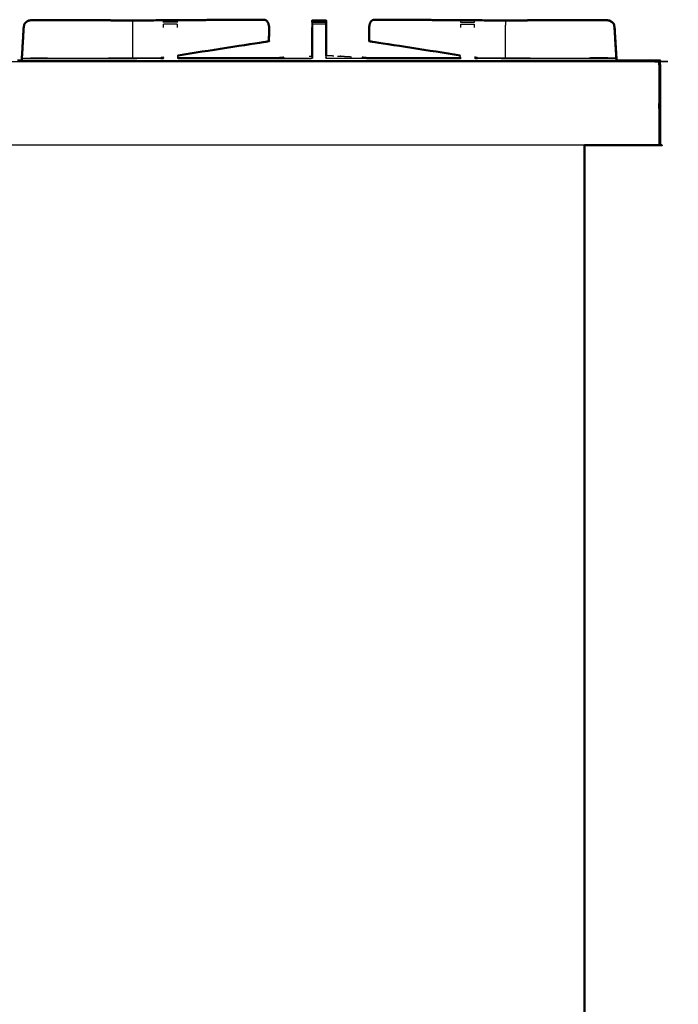
# Model space of a CAD drawing. Units: millimetres. Extents: x -1 to 162, y 0 to 188.
# Drawn here: x 131 to 162, y 46 to 93 of the extents above; entities that cross this region are included whole.
import ezdxf

# ---------------------------------------------------------------- set-up
doc = ezdxf.new("R2010")
doc.units = ezdxf.units.MM
doc.header["$MEASUREMENT"] = 0
doc.layers.add('PROIEZIONI 2D$Visible$Curves', color=7, linetype='Continuous', true_color=0x000000)
doc.layers.add('PROIEZIONI 2D$Visible$SceneSilhouetteCurves', color=7, linetype='Continuous', lineweight=50, true_color=0x000000)

msp = doc.modelspace()

# ---------------------------------------------------------------- linework, layer by layer
at = {"layer": 'PROIEZIONI 2D$Visible$Curves', "color": 18, "true_color": 0x000000}
for points, knots in [([(154.084, 92.792), (151.027, 92.812), (147.971, 92.831), (147.748, 92.831), (147.524, 92.832), (147.743, 92.83), (147.962, 92.829)], [472.007684, 472.007684, 472.007684, 473, 473, 474, 474, 474.070829, 474.070829, 474.070829]), ([(130.912, 90.91), (130.911, 90.957), (130.911, 91.003), (130.955, 91.737), (130.999, 92.47), (131.015, 92.551), (131.031, 92.632), (131.073, 92.676), (131.115, 92.721), (131.166, 92.753), (131.217, 92.785), (131.277, 92.795), (131.336, 92.806), (131.723, 92.806), (132.11, 92.805), (132.385, 92.805), (132.66, 92.805), (132.869, 92.805), (133.078, 92.805), (133.236, 92.805), (133.394, 92.805), (134.227, 92.805), (135.06, 92.805)], [0.952581, 0.952581, 0.952581, 1, 1, 2, 2, 3, 3, 4, 4, 5, 5, 6, 6, 7, 7, 8, 8, 9, 9, 10, 10, 11, 11, 11]), ([(132.66, 92.805), (132.669, 92.805), (132.678, 92.805), (132.878, 92.805), (133.078, 92.805)], [7.9663392, 7.9663392, 7.9663392, 8, 8, 8.9566881, 8.9566881, 8.9566881]), ([(135.06, 92.805), (135.069, 92.805), (135.078, 92.805), (135.117, 92.798), (135.156, 92.792)], [10.9889556, 10.9889556, 10.9889556, 11, 11, 11.6019417, 11.6019417, 11.6019417]), ([(135.138, 92.792), (135.151, 92.792), (135.163, 92.792), (135.258, 92.792), (135.353, 92.792), (135.52, 92.792), (135.687, 92.792), (135.716, 92.792), (135.744, 92.792)], [144.868409, 144.868409, 144.868409, 145, 145, 146, 146, 147, 147, 147.213006, 147.213006, 147.213006]), ([(141.884, 92.829), (142.094, 92.83), (142.303, 92.832), (142.079, 92.831), (141.856, 92.831), (138.8, 92.812), (135.744, 92.792)], [149.932233, 149.932233, 149.932233, 150, 150, 151, 151, 151.992288, 151.992288, 151.992288]), ([(142.321, 92.832), (142.366, 92.821), (142.411, 92.811), (142.449, 92.776), (142.486, 92.742), (142.512, 92.689), (142.537, 92.637), (142.549, 92.574), (142.56, 92.51), (142.56, 92.308), (142.56, 92.106), (142.559, 91.964), (142.558, 91.823), (142.48, 91.807), (142.401, 91.791), (140.336, 91.47), (138.271, 91.15)], [0, 0, 0, 1, 1, 2, 2, 3, 3, 4, 4, 5, 5, 6, 6, 7, 7, 7.660151, 7.660151, 7.660151]), ([(142.303, 92.831), (142.312, 92.832), (142.321, 92.832), (142.312, 92.832), (142.303, 92.832)], [149.99700509, 149.99700509, 149.99700509, 150, 150, 150.04138692, 150.04138692, 150.04138692]), ([(144.604, 92.797), (144.603, 92.797), (144.601, 92.797), (144.601, 92.795), (144.601, 92.793)], [308.9958624, 308.9958624, 308.9958624, 309, 309, 309.2274882, 309.2274882, 309.2274882]), ([(144.601, 92.714), (144.601, 92.742), (144.601, 92.771), (144.601, 92.782), (144.601, 92.793)], [332.174101, 332.174101, 332.174101, 333, 333, 334, 334, 334]), ([(145.234, 92.797), (145.243, 92.797), (145.253, 92.797), (145.253, 92.787), (145.253, 92.776), (145.253, 92.745), (145.253, 92.714)], [572.970808, 572.970808, 572.970808, 573, 573, 574, 574, 575, 575, 575]), ([(145.253, 92.702), (145.257, 92.586), (145.261, 92.47), (145.261, 91.8), (145.261, 91.13)], [575.049652, 575.049652, 575.049652, 576, 576, 576.929085, 576.929085, 576.929085]), ([(147.524, 92.832), (147.479, 92.821), (147.435, 92.811), (147.397, 92.776), (147.359, 92.742), (147.334, 92.689), (147.308, 92.637), (147.297, 92.574), (147.286, 92.51), (147.286, 92.308), (147.286, 92.106), (147.286, 91.964), (147.287, 91.823), (147.366, 91.807), (147.445, 91.791), (149.51, 91.47), (151.575, 91.15)], [0, 0, 0, 1, 1, 2, 2, 3, 3, 4, 4, 5, 5, 6, 6, 7, 7, 7.660252, 7.660252, 7.660252]), ([(154.084, 92.792), (154.112, 92.792), (154.14, 92.792), (154.307, 92.792), (154.474, 92.792), (154.569, 92.792), (154.664, 92.792), (154.677, 92.792), (154.689, 92.792)], [476.789262, 476.789262, 476.789262, 477, 477, 478, 478, 479, 479, 479.133231, 479.133231, 479.133231]), ([(158.491, 92.806), (158.491, 92.806), (158.491, 92.806), (158.104, 92.806), (157.717, 92.805), (157.442, 92.805), (157.167, 92.805), (156.958, 92.805), (156.749, 92.805), (156.591, 92.805), (156.433, 92.805), (155.6, 92.805), (154.767, 92.805), (154.728, 92.798), (154.689, 92.792)], [5.99819, 5.99819, 5.99819, 6, 6, 7, 7, 8, 8, 9, 9, 10, 10, 11, 11, 11.601425, 11.601425, 11.601425]), ([(158.934, 90.91), (158.934, 90.957), (158.935, 91.003), (158.89, 91.737), (158.846, 92.47), (158.83, 92.551), (158.814, 92.632), (158.772, 92.676), (158.73, 92.721), (158.679, 92.753), (158.628, 92.785), (158.569, 92.795), (158.509, 92.806), (158.5, 92.806), (158.491, 92.806)], [0.952581, 0.952581, 0.952581, 1, 1, 2, 2, 3, 3, 4, 4, 5, 5, 6, 6, 6.023648, 6.023648, 6.023648]), ([(137.456, 91.023), (137.519, 91.023), (137.581, 91.024), (137.581, 91.024), (137.581, 91.024)], [89.9805398, 89.9805398, 89.9805398, 90, 90, 90.00454934, 90.00454934, 90.00454934]), ([(143.25, 91.043), (143.236, 91.043), (143.222, 91.043), (143.074, 91.028), (142.926, 91.013)], [19.6553158, 19.6553158, 19.6553158, 20, 20, 20.5205494, 20.5205494, 20.5205494]), ([(146.956, 91.043), (146.97, 91.043), (146.985, 91.043), (147.118, 91.029), (147.251, 91.014)], [165.5900277, 165.5900277, 165.5900277, 166, 166, 166.5081514, 166.5081514, 166.5081514]), ([(147.251, 91.014), (149.41, 91.019), (151.569, 91.024), (151.569, 91.024), (151.569, 91.024)], [578.3041166, 578.3041166, 578.3041166, 579, 579, 579.006726, 579.006726, 579.006726]), ([(158.934, 90.91), (159.89, 90.91), (160.846, 90.91), (160.877, 90.903), (160.908, 90.897), (160.93, 90.878), (160.952, 90.86), (160.966, 90.828), (160.979, 90.797), (160.983, 90.753), (160.988, 90.71)], [38.967928, 38.967928, 38.967928, 39, 39, 40, 40, 41, 41, 42, 42, 43, 43, 43]), ([(160.988, 90.71), (160.983, 90.753), (160.979, 90.797), (160.966, 90.828), (160.952, 90.86)], [132, 132, 132, 133, 133, 134, 134, 134]), ([(157.427, 86.91), (157.427, 50.985), (157.427, 15.061), (157.421, 15.061), (157.414, 15.061), (157.396, 15.061), (157.377, 15.061), (157.346, 15.061), (157.314, 15.061), (157.271, 15.061), (157.227, 15.061), (132.363, 15.061), (107.499, 15.061)], [7, 7, 7, 8, 8, 9, 9, 10, 10, 11, 11, 12, 12, 13, 13, 13]), ([(160.988, 86.91), (160.982, 86.91), (160.975, 86.91), (160.957, 86.91), (160.938, 86.91), (160.907, 86.91), (160.875, 86.91), (160.832, 86.91), (160.788, 86.91), (159.107, 86.91), (157.427, 86.91)], [24, 24, 24, 25, 25, 26, 26, 27, 27, 28, 28, 28.056464, 28.056464, 28.056464])]:
    msp.add_open_spline(points, degree=2, knots=knots, dxfattribs=at)
at = {"layer": 'PROIEZIONI 2D$Visible$Curves', "color": 18, "lineweight": -3, "true_color": 0x000000}
for points, knots in [([(130.928, 90.996), (130.928, 91.005), (130.928, 91.013), (130.971, 91.742), (131.013, 92.47), (131.029, 92.548), (131.045, 92.626), (131.085, 92.67), (131.125, 92.713), (131.174, 92.744), (131.223, 92.776), (131.281, 92.786), (131.338, 92.797), (131.724, 92.796), (132.11, 92.794), (132.354, 92.794), (132.598, 92.794), (132.842, 92.794), (133.086, 92.794), (133.244, 92.794), (133.402, 92.793), (133.908, 92.793), (134.414, 92.792), (134.526, 92.792), (134.637, 92.792), (134.805, 92.792), (134.973, 92.792), (135.056, 92.792), (135.138, 92.792)], [131.991667, 131.991667, 131.991667, 132, 132, 133, 133, 134, 134, 135, 135, 136, 136, 137, 137, 138, 138, 139, 139, 140, 140, 141, 141, 142, 142, 143, 143, 144, 144, 144.868409, 144.868409, 144.868409]), ([(131.053, 92.635), (131.093, 92.678), (131.133, 92.721), (131.178, 92.749), (131.223, 92.777)], [3.034121, 3.034121, 3.034121, 4, 4, 4.875969, 4.875969, 4.875969]), ([(133.086, 92.794), (133.095, 92.794), (133.105, 92.794), (133.253, 92.794), (133.402, 92.793)], [139.9620824, 139.9620824, 139.9620824, 140, 140, 140.9425968, 140.9425968, 140.9425968]), ([(134.414, 92.792), (134.423, 92.792), (134.432, 92.792), (134.433, 92.792), (134.433, 92.792)], [141.98182179, 141.98182179, 141.98182179, 142, 142, 142.00160945, 142.00160945, 142.00160945]), ([(134.973, 92.792), (134.983, 92.792), (134.992, 92.792), (134.992, 92.792), (134.992, 92.792)], [143.94495686, 143.94495686, 143.94495686, 144, 144, 144.0011556, 144.0011556, 144.0011556]), ([(135.744, 92.792), (135.848, 92.792), (135.952, 92.792), (136.039, 92.792), (136.126, 92.792)], [147.213006, 147.213006, 147.213006, 148, 148, 148.999744, 148.999744, 148.999744]), ([(136.126, 92.792), (136.128, 92.631), (136.13, 92.47), (136.13, 91.782), (136.13, 91.093), (136.13, 91.056), (136.129, 91.02)], [0, 0, 0, 1, 1, 2, 2, 2.267477, 2.267477, 2.267477]), ([(137.59, 92.702), (137.59, 92.708), (137.59, 92.714), (137.59, 92.746), (137.59, 92.777), (137.59, 92.788), (137.59, 92.798), (137.91, 92.799), (138.231, 92.8), (138.231, 92.789), (138.231, 92.777), (138.231, 92.746), (138.231, 92.714), (138.231, 92.707), (138.231, 92.699)], [93.855051, 93.855051, 93.855051, 94, 94, 95, 95, 96, 96, 97, 97, 98, 98, 99, 99, 99.173102, 99.173102, 99.173102]), ([(137.59, 92.471), (137.59, 92.548), (137.59, 92.626), (137.59, 92.626), (137.59, 92.626)], [92.0013716, 92.0013716, 92.0013716, 93, 93, 93.0012499, 93.0012499, 93.0012499]), ([(138.231, 92.626), (138.231, 92.626), (138.231, 92.626), (138.231, 92.548), (138.231, 92.47)], [99.997328, 99.997328, 99.997328, 100, 100, 100.998946, 100.998946, 100.998946]), ([(142.303, 92.831), (142.348, 92.821), (142.392, 92.811), (142.43, 92.776), (142.468, 92.742), (142.494, 92.689), (142.519, 92.637), (142.53, 92.574), (142.541, 92.51), (142.541, 92.308), (142.542, 92.106), (142.541, 91.964), (142.54, 91.823), (142.461, 91.807), (142.382, 91.791), (140.317, 91.47), (138.252, 91.15)], [0.00556, 0.00556, 0.00556, 1, 1, 2, 2, 3, 3, 4, 4, 5, 5, 6, 6, 7, 7, 7.660169, 7.660169, 7.660169]), ([(144.593, 92.47), (144.597, 92.586), (144.601, 92.702), (144.601, 92.708), (144.601, 92.714)], [331, 331, 331, 332, 332, 332.174101, 332.174101, 332.174101]), ([(144.604, 92.626), (144.604, 92.548), (144.604, 92.47), (144.605, 91.744), (144.605, 91.018), (144.599, 91.023), (144.593, 91.028)], [0, 0, 0, 1, 1, 2, 2, 3, 3, 3]), ([(145.234, 92.655), (145.234, 92.64), (145.234, 92.626), (144.919, 92.626), (144.604, 92.626), (144.604, 92.67), (144.604, 92.714), (144.919, 92.714), (145.234, 92.714), (145.234, 92.685), (145.234, 92.656)], [-3.329677, -3.329677, -3.329677, -3, -3, -2, -2, -1, -1, 0, 0, 0.657357, 0.657357, 0.657357]), ([(144.604, 92.714), (144.604, 92.745), (144.604, 92.777), (144.604, 92.787), (144.604, 92.798)], [570, 570, 570, 571, 571, 572, 572, 572]), ([(145.234, 92.626), (145.234, 92.548), (145.234, 92.47), (145.234, 91.744), (145.233, 91.018), (145.238, 91.023), (145.243, 91.028)], [0, 0, 0, 1, 1, 2, 2, 3, 3, 3]), ([(145.234, 92.797), (145.234, 92.787), (145.234, 92.776), (145.234, 92.745), (145.234, 92.714)], [573, 573, 573, 574, 574, 574.996704, 574.996704, 574.996704]), ([(145.234, 92.714), (145.243, 92.714), (145.253, 92.714), (145.253, 92.67), (145.253, 92.626), (145.245, 92.626), (145.237, 92.626)], [-0.029192, -0.029192, -0.029192, 0, 0, 1, 1, 1.02431, 1.02431, 1.02431]), ([(145.237, 92.626), (145.24, 92.548), (145.243, 92.47), (145.243, 91.749), (145.243, 91.028), (145.303, 91.019), (145.363, 91.01), (146.307, 91.012), (147.251, 91.014)], [575.360184, 575.360184, 575.360184, 576, 576, 577, 577, 578, 578, 578.304117, 578.304117, 578.304117]), ([(145.253, 92.626), (145.253, 92.548), (145.253, 92.47), (145.252, 91.801), (145.252, 91.131)], [0, 0, 0, 1, 1, 1.922532, 1.922532, 1.922532]), ([(151.596, 92.7), (151.596, 92.707), (151.596, 92.714), (151.596, 92.746), (151.596, 92.777), (151.596, 92.789), (151.596, 92.8), (151.917, 92.799), (152.237, 92.798), (152.237, 92.788), (152.237, 92.777), (152.237, 92.746), (152.237, 92.714), (152.237, 92.708), (152.237, 92.702)], [582.831995, 582.831995, 582.831995, 583, 583, 584, 584, 585, 585, 586, 586, 587, 587, 588, 588, 588.139054, 588.139054, 588.139054]), ([(153.701, 92.792), (153.699, 92.631), (153.697, 92.47), (153.697, 91.782), (153.697, 91.093), (153.697, 91.057), (153.698, 91.02)], [0, 0, 0, 1, 1, 2, 2, 2.265034, 2.265034, 2.265034]), ([(153.701, 92.792), (153.788, 92.792), (153.875, 92.792), (153.979, 92.792), (154.084, 92.792)], [475.001759, 475.001759, 475.001759, 476, 476, 476.789262, 476.789262, 476.789262]), ([(154.689, 92.792), (154.772, 92.792), (154.854, 92.792), (155.022, 92.792), (155.19, 92.792), (155.19, 92.792), (155.19, 92.792)], [479.133231, 479.133231, 479.133231, 480, 480, 481, 481, 481.002489, 481.002489, 481.002489]), ([(155.19, 92.792), (155.199, 92.792), (155.208, 92.792), (155.235, 92.792), (155.261, 92.792)], [480.9468913, 480.9468913, 480.9468913, 481, 481, 481.2360339, 481.2360339, 481.2360339]), ([(155.191, 92.792), (155.302, 92.792), (155.413, 92.792), (155.919, 92.793), (156.425, 92.793), (156.583, 92.794), (156.741, 92.794), (156.985, 92.794), (157.229, 92.794), (157.473, 92.794), (157.717, 92.794), (158.103, 92.796), (158.489, 92.797), (158.547, 92.786), (158.604, 92.776), (158.653, 92.744), (158.702, 92.713), (158.742, 92.67), (158.783, 92.626), (158.798, 92.548), (158.814, 92.47), (158.856, 91.742), (158.899, 91.013), (158.899, 91.005), (158.899, 90.997)], [481.003032, 481.003032, 481.003032, 482, 482, 483, 483, 484, 484, 485, 485, 486, 486, 487, 487, 488, 488, 489, 489, 490, 490, 491, 491, 492, 492, 492.007985, 492.007985, 492.007985]), ([(155.261, 92.792), (155.346, 92.792), (155.431, 92.792), (155.938, 92.793), (156.444, 92.793), (156.602, 92.794), (156.759, 92.794), (156.76, 92.794), (156.76, 92.794)], [481.236962, 481.236962, 481.236962, 482, 482, 483, 483, 484, 484, 484.000681, 484.000681, 484.000681]), ([(157.735, 92.794), (157.735, 92.794), (157.735, 92.794), (158.112, 92.796), (158.49, 92.797)], [485.9999997, 485.9999997, 485.9999997, 486, 486, 486.9766002, 486.9766002, 486.9766002]), ([(158.915, 90.91), (158.916, 90.957), (158.916, 91.003), (158.872, 91.737), (158.828, 92.47), (158.812, 92.551), (158.796, 92.632), (158.754, 92.676), (158.712, 92.721), (158.661, 92.753), (158.61, 92.785), (158.551, 92.795), (158.491, 92.806)], [0.952657, 0.952657, 0.952657, 1, 1, 2, 2, 3, 3, 4, 4, 5, 5, 5.99819, 5.99819, 5.99819]), ([(158.622, 92.776), (158.672, 92.744), (158.721, 92.713), (158.761, 92.67), (158.801, 92.626), (158.817, 92.548), (158.832, 92.47), (158.875, 91.742), (158.917, 91.013), (158.917, 91.004), (158.917, 90.996)], [488, 488, 488, 489, 489, 490, 490, 491, 491, 492, 492, 492.008522, 492.008522, 492.008522]), ([(145.235, 91.841), (145.233, 91.796), (145.232, 91.751), (145.232, 91.751), (145.232, 91.751)], [339.7157503, 339.7157503, 339.7157503, 340, 340, 340.0003452, 340.0003452, 340.0003452]), ([(101.131, 90.833), (101.156, 90.843), (101.182, 90.852), (101.216, 90.856), (101.25, 90.86), (131.026, 90.86), (160.802, 90.86), (160.837, 90.856), (160.871, 90.852), (160.897, 90.843), (160.922, 90.833), (160.928, 90.799), (160.934, 90.764), (160.936, 90.737), (160.938, 90.71), (160.938, 88.81), (160.938, 86.91)], [0, 0, 0, 1, 1, 2, 2, 3, 3, 4, 4, 5, 5, 6, 6, 7, 7, 8, 8, 8]), ([(130.933, 90.996), (130.931, 91.005), (130.928, 91.013), (131.135, 91.02), (131.341, 91.027), (131.726, 91.027), (132.11, 91.027), (132.148, 91.019), (132.185, 91.012)], [0.036778, 0.036778, 0.036778, 1, 1, 2, 2, 3, 3, 3.145705, 3.145705, 3.145705]), ([(130.929, 90.996), (131.04, 91.003), (131.15, 91.01), (131.668, 91.011), (132.185, 91.012)], [88.026986, 88.026986, 88.026986, 89, 89, 89.161282, 89.161282, 89.161282]), ([(130.929, 90.996), (130.929, 90.999), (130.929, 91.003), (130.929, 91.006), (130.93, 91.009)], [0.996107353, 0.996107353, 0.996107353, 1, 1, 1.003658487, 1.003658487, 1.003658487]), ([(130.947, 90.996), (131.058, 91.003), (131.169, 91.01), (131.169, 91.01), (131.169, 91.01)], [88.0226356, 88.0226356, 88.0226356, 89, 89, 89.000079, 89.000079, 89.000079]), ([(138.251, 91.013), (141.362, 91.005), (144.472, 90.996), (144.539, 91.007), (144.605, 91.018)], [0, 0, 0, 1, 1, 2, 2, 2]), ([(142.951, 91.013), (143.101, 91.028), (143.25, 91.043), (143.26, 91.043), (143.27, 91.043)], [26.477761, 26.477761, 26.477761, 27, 27, 27.3067487, 27.3067487, 27.3067487]), ([(144.447, 91.11), (144.485, 91.111), (144.523, 91.112), (144.558, 91.113), (144.593, 91.114)], [31.6249323, 31.6249323, 31.6249323, 32, 32, 32.1025917, 32.1025917, 32.1025917]), ([(144.472, 91.01), (144.533, 91.019), (144.593, 91.028), (144.593, 91.071), (144.593, 91.114)], [567, 567, 567, 568, 568, 568.059302, 568.059302, 568.059302]), ([(151.576, 91.013), (148.47, 91.005), (145.363, 90.996), (145.298, 91.007), (145.233, 91.018)], [0, 0, 0, 1, 1, 2, 2, 2]), ([(145.794, 91.112), (145.87, 91.109), (145.945, 91.107), (145.925, 91.109), (145.905, 91.112), (145.986, 91.109), (146.066, 91.107), (146.258, 91.096), (146.45, 91.084), (146.45, 91.084), (146.45, 91.084)], [160.000419, 160.000419, 160.000419, 161, 161, 162, 162, 163, 163, 164, 164, 164.000118, 164.000118, 164.000118]), ([(152.389, 91.023), (155.533, 91.017), (158.677, 91.01), (158.79, 91.003), (158.904, 90.996), (158.904, 90.953), (158.904, 90.91)], [592.019484, 592.019484, 592.019484, 593, 593, 594, 594, 594.043688, 594.043688, 594.043688]), ([(158.894, 90.997), (158.896, 91.005), (158.899, 91.013), (158.692, 91.02), (158.486, 91.027), (158.101, 91.027), (157.717, 91.027), (157.68, 91.019), (157.643, 91.012)], [0.05531, 0.05531, 0.05531, 1, 1, 2, 2, 3, 3, 3.144785, 3.144785, 3.144785]), ([(158.487, 91.01), (158.487, 91.01), (158.487, 91.01), (158.111, 91.01), (157.735, 91.01)], [495.9989371, 495.9989371, 495.9989371, 496, 496, 496.9764746, 496.9764746, 496.9764746]), ([(158.677, 91.01), (158.686, 91.01), (158.695, 91.01), (158.804, 91.003), (158.912, 90.996)], [592.9971305, 592.9971305, 592.9971305, 593, 593, 593.9568124, 593.9568124, 593.9568124]), ([(158.916, 91.009), (158.917, 91.011), (158.917, 91.013), (158.917, 91.013), (158.916, 91.013)], [0.7684695, 0.7684695, 0.7684695, 1, 1, 1.0038317, 1.0038317, 1.0038317]), ([(158.916, 90.996), (158.919, 90.996), (158.922, 90.996), (158.922, 90.953), (158.922, 90.91)], [593.97310643, 593.97310643, 593.97310643, 594, 594, 594.04368833, 594.04368833, 594.04368833]), ([(160.952, 90.86), (160.949, 90.856), (160.945, 90.852), (160.934, 90.843), (160.922, 90.833)], [0, 0, 0, 1, 1, 2, 2, 2])]:
    msp.add_open_spline(points, degree=2, knots=knots, dxfattribs=at)
for points in [[(131.031, 92.632), (131.038, 92.629), (131.045, 92.626)], [(131.124, 92.713), (131.12, 92.717), (131.115, 92.721)], [(135.06, 92.805), (135.099, 92.798), (135.138, 92.792)], [(138.231, 92.714), (137.91, 92.714), (137.59, 92.714)], [(138.231, 92.626), (137.91, 92.626), (137.59, 92.626)], [(141.856, 92.831), (141.861, 92.83), (141.865, 92.829)], [(144.593, 92.47), (144.597, 92.563), (144.601, 92.655)], [(145.234, 92.656), (145.233, 92.679), (145.232, 92.702)], [(145.253, 92.645), (145.252, 92.673), (145.251, 92.701)], [(147.971, 92.831), (147.967, 92.83), (147.962, 92.829)], [(151.596, 92.714), (151.917, 92.714), (152.237, 92.714)], [(151.596, 92.626), (151.917, 92.626), (152.237, 92.626)], [(151.596, 92.471), (151.596, 92.548), (151.596, 92.626)], [(152.237, 92.626), (152.237, 92.548), (152.237, 92.47)], [(157.167, 92.794), (157.198, 92.794), (157.229, 92.794)], [(158.703, 92.713), (158.707, 92.717), (158.712, 92.721)], [(158.721, 92.713), (158.726, 92.717), (158.73, 92.721)], [(158.796, 92.632), (158.789, 92.629), (158.783, 92.626)], [(158.814, 92.632), (158.808, 92.629), (158.801, 92.626)], [(145.253, 91.841), (145.252, 91.796), (145.25, 91.751)], [(130.923, 90.996), (134.246, 91.005), (137.57, 91.013)], [(130.923, 90.91), (130.923, 90.953), (130.923, 90.996)], [(132.11, 91.01), (131.725, 91.01), (131.341, 91.01)], [(132.185, 91.012), (134.821, 91.018), (137.456, 91.023)], [(137.456, 91.023), (136.226, 91.02), (134.995, 91.017)], [(135.008, 91.018), (135.008, 91.018), (135.007, 91.017)], [(138.249, 91.149), (138.25, 91.081), (138.251, 91.013)], [(138.258, 91.024), (138.267, 91.024), (138.277, 91.024)], [(138.268, 91.15), (138.269, 91.087), (138.27, 91.024)], [(142.926, 91.013), (143.699, 91.011), (144.472, 91.01)], [(144.472, 91.01), (144.481, 91.01), (144.491, 91.01)], [(145.232, 91.02), (145.233, 91.032), (145.234, 91.044)], [(145.616, 91.118), (145.43, 91.125), (145.243, 91.131)], [(151.576, 91.024), (151.577, 91.086), (151.578, 91.149)], [(152.256, 91.099), (152.257, 91.072), (152.257, 91.044)], [(152.257, 91.013), (155.581, 91.005), (158.904, 90.996)], [(152.264, 91.024), (152.274, 91.024), (152.283, 91.024)], [(154.852, 91.017), (153.621, 91.02), (152.39, 91.023)], [(154.838, 91.018), (154.838, 91.018), (154.838, 91.017)], [(154.87, 91.017), (154.861, 91.017), (154.852, 91.017)], [(154.856, 91.018), (154.856, 91.018), (154.857, 91.017)], [(158.893, 90.996), (158.898, 90.996), (158.903, 90.996)], [(158.894, 90.996), (158.894, 90.996), (158.894, 90.996)], [(158.916, 90.996), (158.919, 90.996), (158.922, 90.996)], [(130.912, 90.91), (144.923, 90.91), (158.934, 90.91)], [(157.427, 86.91), (130.02, 86.91), (102.613, 86.91)], [(155.388, 86.91), (155.388, 86.91), (155.388, 86.91)]]:
    msp.add_open_spline(points, degree=2, dxfattribs=at)
at = {"layer": 'PROIEZIONI 2D$Visible$Curves', "color": 18, "true_color": 0x000000}
for points in [[(142.321, 92.832), (142.312, 92.832), (142.303, 92.831)], [(142.303, 92.832), (142.303, 92.832), (142.303, 92.831)], [(144.593, 91.114), (144.593, 91.792), (144.593, 92.47)], [(144.604, 92.798), (144.919, 92.798), (145.234, 92.797)], [(145.253, 92.793), (145.252, 92.793), (145.251, 92.793)], [(147.543, 92.832), (147.542, 92.832), (147.542, 92.831)], [(137.586, 91.044), (137.521, 91.033), (137.456, 91.023)], [(138.277, 91.024), (140.601, 91.018), (142.926, 91.013)], [(152.26, 91.043), (152.325, 91.033), (152.389, 91.023)], [(152.283, 91.024), (152.336, 91.023), (152.389, 91.023)], [(130.708, 90.91), (130.81, 90.91), (130.912, 90.91)], [(160.988, 90.71), (160.988, 88.81), (160.988, 86.91)]]:
    msp.add_open_spline(points, degree=2, dxfattribs=at)
at = {"layer": 'PROIEZIONI 2D$Visible$SceneSilhouetteCurves', "color": 18, "true_color": 0x000000}
for points, knots in [([(154.084, 92.792), (151.027, 92.812), (147.971, 92.831), (147.748, 92.831), (147.524, 92.832), (147.743, 92.83), (147.962, 92.829)], [472.007684, 472.007684, 472.007684, 473, 473, 474, 474, 474.070829, 474.070829, 474.070829]), ([(130.912, 90.91), (130.911, 90.957), (130.911, 91.003), (130.955, 91.737), (130.999, 92.47), (131.015, 92.551), (131.031, 92.632), (131.073, 92.676), (131.115, 92.721), (131.166, 92.753), (131.217, 92.785), (131.277, 92.795), (131.336, 92.806), (131.723, 92.806), (132.11, 92.805), (132.385, 92.805), (132.66, 92.805), (132.869, 92.805), (133.078, 92.805), (133.236, 92.805), (133.394, 92.805), (134.227, 92.805), (135.06, 92.805)], [0.952581, 0.952581, 0.952581, 1, 1, 2, 2, 3, 3, 4, 4, 5, 5, 6, 6, 7, 7, 8, 8, 9, 9, 10, 10, 11, 11, 11]), ([(132.66, 92.805), (132.669, 92.805), (132.678, 92.805), (132.878, 92.805), (133.078, 92.805)], [7.9663392, 7.9663392, 7.9663392, 8, 8, 8.9566881, 8.9566881, 8.9566881]), ([(135.06, 92.805), (135.069, 92.805), (135.078, 92.805), (135.117, 92.798), (135.156, 92.792)], [10.9889556, 10.9889556, 10.9889556, 11, 11, 11.6019417, 11.6019417, 11.6019417]), ([(135.138, 92.792), (135.151, 92.792), (135.163, 92.792), (135.258, 92.792), (135.353, 92.792), (135.52, 92.792), (135.687, 92.792), (135.716, 92.792), (135.744, 92.792)], [144.868409, 144.868409, 144.868409, 145, 145, 146, 146, 147, 147, 147.213006, 147.213006, 147.213006]), ([(141.884, 92.829), (142.094, 92.83), (142.303, 92.832), (142.079, 92.831), (141.856, 92.831), (138.8, 92.812), (135.744, 92.792)], [149.932233, 149.932233, 149.932233, 150, 150, 151, 151, 151.992288, 151.992288, 151.992288]), ([(142.321, 92.832), (142.366, 92.821), (142.411, 92.811), (142.449, 92.776), (142.486, 92.742), (142.512, 92.689), (142.537, 92.637), (142.549, 92.574), (142.56, 92.51), (142.56, 92.308), (142.56, 92.106), (142.559, 91.964), (142.558, 91.823), (142.48, 91.807), (142.401, 91.791), (140.336, 91.47), (138.271, 91.15)], [0, 0, 0, 1, 1, 2, 2, 3, 3, 4, 4, 5, 5, 6, 6, 7, 7, 7.660151, 7.660151, 7.660151]), ([(142.303, 92.831), (142.312, 92.832), (142.321, 92.832), (142.312, 92.832), (142.303, 92.832)], [149.99700509, 149.99700509, 149.99700509, 150, 150, 150.04138692, 150.04138692, 150.04138692]), ([(144.604, 92.797), (144.603, 92.797), (144.601, 92.797), (144.601, 92.795), (144.601, 92.793)], [308.9958624, 308.9958624, 308.9958624, 309, 309, 309.2274882, 309.2274882, 309.2274882]), ([(144.601, 92.714), (144.601, 92.742), (144.601, 92.771), (144.601, 92.782), (144.601, 92.793)], [332.174101, 332.174101, 332.174101, 333, 333, 334, 334, 334]), ([(145.234, 92.797), (145.243, 92.797), (145.253, 92.797), (145.253, 92.787), (145.253, 92.776), (145.253, 92.745), (145.253, 92.714)], [572.970808, 572.970808, 572.970808, 573, 573, 574, 574, 575, 575, 575]), ([(145.253, 92.702), (145.257, 92.586), (145.261, 92.47), (145.261, 91.8), (145.261, 91.13)], [575.049652, 575.049652, 575.049652, 576, 576, 576.929085, 576.929085, 576.929085]), ([(147.524, 92.832), (147.479, 92.821), (147.435, 92.811), (147.397, 92.776), (147.359, 92.742), (147.334, 92.689), (147.308, 92.637), (147.297, 92.574), (147.286, 92.51), (147.286, 92.308), (147.286, 92.106), (147.286, 91.964), (147.287, 91.823), (147.366, 91.807), (147.445, 91.791), (149.51, 91.47), (151.575, 91.15)], [0, 0, 0, 1, 1, 2, 2, 3, 3, 4, 4, 5, 5, 6, 6, 7, 7, 7.660252, 7.660252, 7.660252]), ([(154.084, 92.792), (154.112, 92.792), (154.14, 92.792), (154.307, 92.792), (154.474, 92.792), (154.569, 92.792), (154.664, 92.792), (154.677, 92.792), (154.689, 92.792)], [476.789262, 476.789262, 476.789262, 477, 477, 478, 478, 479, 479, 479.133231, 479.133231, 479.133231]), ([(158.491, 92.806), (158.491, 92.806), (158.491, 92.806), (158.104, 92.806), (157.717, 92.805), (157.442, 92.805), (157.167, 92.805), (156.958, 92.805), (156.749, 92.805), (156.591, 92.805), (156.433, 92.805), (155.6, 92.805), (154.767, 92.805), (154.728, 92.798), (154.689, 92.792)], [5.99819, 5.99819, 5.99819, 6, 6, 7, 7, 8, 8, 9, 9, 10, 10, 11, 11, 11.601425, 11.601425, 11.601425]), ([(158.934, 90.91), (158.934, 90.957), (158.935, 91.003), (158.89, 91.737), (158.846, 92.47), (158.83, 92.551), (158.814, 92.632), (158.772, 92.676), (158.73, 92.721), (158.679, 92.753), (158.628, 92.785), (158.569, 92.795), (158.509, 92.806), (158.5, 92.806), (158.491, 92.806)], [0.952581, 0.952581, 0.952581, 1, 1, 2, 2, 3, 3, 4, 4, 5, 5, 6, 6, 6.023648, 6.023648, 6.023648]), ([(137.456, 91.023), (137.519, 91.023), (137.581, 91.024), (137.581, 91.024), (137.581, 91.024)], [89.9805398, 89.9805398, 89.9805398, 90, 90, 90.00454934, 90.00454934, 90.00454934]), ([(143.25, 91.043), (143.236, 91.043), (143.222, 91.043), (143.074, 91.028), (142.926, 91.013)], [19.6553158, 19.6553158, 19.6553158, 20, 20, 20.5205494, 20.5205494, 20.5205494]), ([(146.956, 91.043), (146.97, 91.043), (146.985, 91.043), (147.118, 91.029), (147.251, 91.014)], [165.5900277, 165.5900277, 165.5900277, 166, 166, 166.5081514, 166.5081514, 166.5081514]), ([(147.251, 91.014), (149.41, 91.019), (151.569, 91.024), (151.569, 91.024), (151.569, 91.024)], [578.3041166, 578.3041166, 578.3041166, 579, 579, 579.006726, 579.006726, 579.006726]), ([(158.934, 90.91), (159.89, 90.91), (160.846, 90.91), (160.877, 90.903), (160.908, 90.897), (160.93, 90.878), (160.952, 90.86), (160.966, 90.828), (160.979, 90.797), (160.983, 90.753), (160.988, 90.71)], [38.967928, 38.967928, 38.967928, 39, 39, 40, 40, 41, 41, 42, 42, 43, 43, 43]), ([(160.988, 90.71), (160.983, 90.753), (160.979, 90.797), (160.966, 90.828), (160.952, 90.86)], [132, 132, 132, 133, 133, 134, 134, 134]), ([(157.427, 86.91), (157.427, 50.985), (157.427, 15.061), (157.421, 15.061), (157.414, 15.061), (157.396, 15.061), (157.377, 15.061), (157.346, 15.061), (157.314, 15.061), (157.271, 15.061), (157.227, 15.061), (132.363, 15.061), (107.499, 15.061)], [7, 7, 7, 8, 8, 9, 9, 10, 10, 11, 11, 12, 12, 13, 13, 13]), ([(160.988, 86.91), (160.982, 86.91), (160.975, 86.91), (160.957, 86.91), (160.938, 86.91), (160.907, 86.91), (160.875, 86.91), (160.832, 86.91), (160.788, 86.91), (159.107, 86.91), (157.427, 86.91)], [24, 24, 24, 25, 25, 26, 26, 27, 27, 28, 28, 28.056464, 28.056464, 28.056464])]:
    msp.add_open_spline(points, degree=2, knots=knots, dxfattribs=at)
for points in [[(142.321, 92.832), (142.312, 92.832), (142.303, 92.831)], [(142.303, 92.832), (142.303, 92.832), (142.303, 92.831)], [(144.593, 91.114), (144.593, 91.792), (144.593, 92.47)], [(144.604, 92.798), (144.919, 92.798), (145.234, 92.797)], [(145.253, 92.793), (145.252, 92.793), (145.251, 92.793)], [(147.543, 92.832), (147.542, 92.832), (147.542, 92.831)], [(137.586, 91.044), (137.521, 91.033), (137.456, 91.023)], [(138.277, 91.024), (140.601, 91.018), (142.926, 91.013)], [(152.26, 91.043), (152.325, 91.033), (152.389, 91.023)], [(152.283, 91.024), (152.336, 91.023), (152.389, 91.023)], [(130.708, 90.91), (130.81, 90.91), (130.912, 90.91)], [(160.988, 90.71), (160.988, 88.81), (160.988, 86.91)]]:
    msp.add_open_spline(points, degree=2, dxfattribs=at)

doc.saveas('drawing.dxf')
